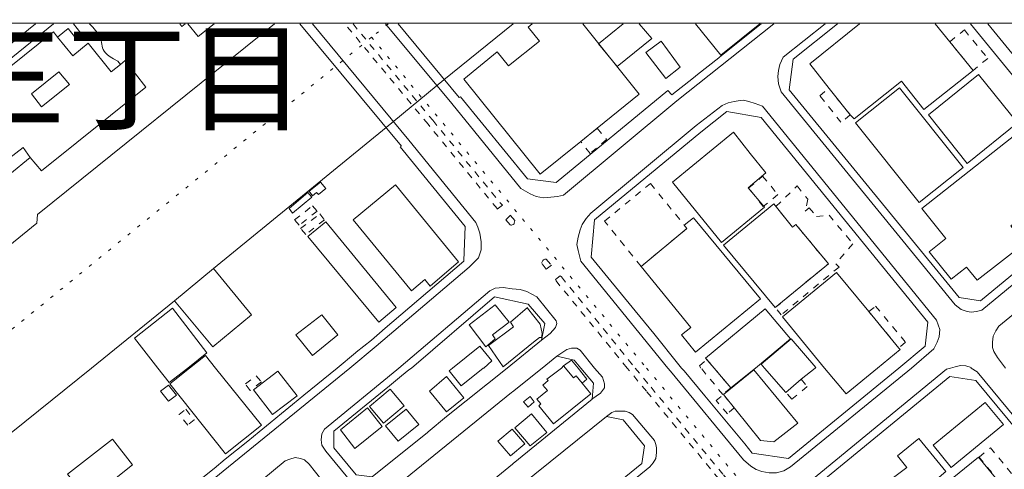
# Model space of a CAD drawing. Units: inches. Extents: x -69 to 365, y 62 to 362.
# Drawn here: x 315 to 347, y 309 to 323 of the extents above; entities that cross this region are included whole.
import ezdxf

# ---------------------------------------------------------------- set-up
doc = ezdxf.new("R2010")
doc.units = ezdxf.units.IN
doc.header["$MEASUREMENT"] = 0
for name, pattern in [('AI-Linetype-1698', [0.423333, 0.211667, -0.211667]), ('AI-Linetype-1729', [0.423333, 0.211667, -0.211667]), ('AI-Linetype-1730', [0.423333, 0.211667, -0.211667]), ('AI-Linetype-1731', [0.423333, 0.211667, -0.211667]), ('AI-Linetype-1732', [0.423333, 0.211667, -0.211667]), ('AI-Linetype-1735', [0.423333, 0.211667, -0.211667]), ('AI-Linetype-1857', [0.296333, 0, -0.296333]), ('AI-Linetype-1858', [0.296333, 0, -0.296333]), ('AI-Linetype-1860', [0.296333, 0, -0.296333]), ('AI-Linetype-2953', [0.423333, 0.211667, -0.211667]), ('AI-Linetype-2957', [0.423333, 0.211667, -0.211667]), ('AI-Linetype-2958', [0.423333, 0.211667, -0.211667]), ('AI-Linetype-2960', [0.423333, 0.211667, -0.211667]), ('AI-Linetype-2973', [0.423333, 0.211667, -0.211667]), ('AI-Linetype-2974', [0.423333, 0.211667, -0.211667]), ('AI-Linetype-3000', [0.423333, 0.211667, -0.211667]), ('AI-Linetype-3001', [0.423333, 0.211667, -0.211667]), ('AI-Linetype-3002', [0.423333, 0.211667, -0.211667]), ('AI-Linetype-3003', [0.423333, 0.211667, -0.211667]), ('AI-Linetype-3007', [0.423333, 0.211667, -0.211667]), ('AI-Linetype-3008', [0.423333, 0.211667, -0.211667]), ('AI-Linetype-3012', [0.423333, 0.211667, -0.211667]), ('AI-Linetype-3015', [0.423333, 0.211667, -0.211667]), ('AI-Linetype-3016', [0.423333, 0.211667, -0.211667]), ('AI-Linetype-3017', [0.423333, 0.211667, -0.211667]), ('AI-Linetype-3018', [0.423333, 0.211667, -0.211667])]:
    doc.linetypes.add(name, pattern=pattern)
doc.layers.add('_U+30EC_U+30A4_U+30E4_U+30FC 1', color=7, linetype='Continuous')

# ---------------------------------------------------------------- blocks, each defined once
blk = doc.blocks.new('block 3')
at = {"layer": '_U+30EC_U+30A4_U+30E4_U+30FC 1', "lineweight": 0}
blk.add_lwpolyline([(-61.637, 323.31), (-61.637, 97.228), (358.395, 97.228), (358.395, 323.31), (-61.637, 323.31)], dxfattribs=at)
blk = doc.blocks.new('block 2')
at = {"layer": '_U+30EC_U+30A4_U+30E4_U+30FC 1'}
blk.add_blockref('block 3', (0, 0), dxfattribs=at)
blk = doc.blocks.new('block 589')
at = {"layer": '_U+30EC_U+30A4_U+30E4_U+30FC 1', "lineweight": 0}
for points in [[(-61.616, 358.753), (-61.616, 323.31), (358.394, 323.31), (358.394, 358.753), (-61.616, 358.753)], [(358.394, 358.753), (358.394, 323.31), (-61.616, 323.31), (-61.616, 358.753), (358.394, 358.753)]]:
    blk.add_lwpolyline(points, dxfattribs=at)

msp = doc.modelspace()

# ---------------------------------------------------------------- linework, layer by layer
at = {"layer": '_U+30EC_U+30A4_U+30E4_U+30FC 1', "color": 139, "lineweight": 9, "true_color": 0x315859}
for points in [[(304.313, 313.975), (315.828, 323.288)], [(325.84, 312.324), (326.686, 313.023), (329.65, 315.541), (329.946, 315.838), (330.031, 316.092), (330.031, 316.346), (329.988, 316.621), (329.925, 316.811), (329.861, 316.96), (327.723, 319.584), (324.654, 323.288)], [(339.365, 323.288), (336.275, 320.833), (332.655, 317.827), (332.465, 317.785), (332.253, 317.764), (332.02, 317.743), (331.787, 317.785), (331.597, 317.87), (331.301, 318.039), (329.099, 320.748), (326.983, 323.288)], [(340.995, 323.288), (339.661, 322.23), (339.556, 321.997), (339.513, 321.807), (339.492, 321.616), (339.513, 321.383), (339.598, 321.129), (345.143, 314.335), (345.334, 314.187), (345.525, 314.123), (345.652, 314.102), (345.821, 314.123), (345.99, 314.166), (349.927, 317.404), (350.16, 317.637), (350.202, 317.785), (350.223, 317.933), (350.245, 318.124), (350.202, 318.251), (350.139, 318.462), (349.97, 318.674), (346.181, 323.288)], [(335.978, 312.324), (333.206, 315.732), (333.121, 316.071), (333.079, 316.261), (333.121, 316.494), (333.184, 316.727), (333.248, 316.896), (333.375, 317.087), (333.523, 317.256), (336.889, 320.05), (337.714, 320.685), (337.905, 320.77), (338.095, 320.812), (338.222, 320.833), (338.391, 320.854), (338.561, 320.812), (338.772, 320.748), (339.005, 320.664), (344.551, 313.848), (344.657, 313.552), (344.636, 313.319), (344.572, 313.15), (344.466, 312.938), (343.747, 312.324)], [(346.752, 312.324), (346.498, 312.663), (346.371, 312.853), (346.329, 312.98), (346.329, 313.15), (346.35, 313.34), (346.435, 313.509), (346.54, 313.658), (350.393, 316.811), (350.668, 316.981), (350.837, 317.023), (351.049, 317.044), (351.218, 317.002), (351.43, 316.833), (352.763, 315.287), (353.398, 314.504)], [(327.406, 312.324), (330.306, 314.779), (330.475, 314.864), (330.729, 314.885), (331.025, 314.843), (331.279, 314.822), (331.491, 314.758), (331.809, 314.589), (332.422, 313.827), (332.444, 313.742), (332.401, 313.615), (332.232, 313.425), (331.957, 313.213)], [(333.65, 312.324), (333.184, 312.896), (333.079, 312.959), (332.909, 312.959), (332.761, 312.917), (332.444, 312.705)], [(344.995, 312.324), (345.144, 312.366), (345.313, 312.409), (345.482, 312.388), (345.652, 312.345), (345.652, 312.324)], [(304.313, 294.925), (307.679, 297.613), (313.648, 302.503), (317.669, 305.699), (321.352, 308.662), (325.84, 312.324)], [(326.559, 308.853), (326.284, 308.683), (326.157, 308.641), (326.009, 308.641), (325.882, 308.705), (325.078, 309.678), (324.951, 309.869), (324.929, 310.038), (324.951, 310.229), (325.035, 310.377), (327.342, 312.261), (327.406, 312.324)], [(333.565, 311.329), (333.841, 311.52), (333.968, 311.689), (333.968, 311.816), (333.904, 312.028), (333.65, 312.324)], [(343.747, 312.324), (339.894, 309.17), (339.683, 309.043), (339.45, 308.98), (339.217, 308.98), (338.984, 309.022), (338.794, 309.086), (338.624, 309.191), (338.391, 309.403), (336.063, 312.218), (335.979, 312.324)], [(345.652, 312.324), (345.842, 312.197), (350.478, 306.609), (350.732, 306.334), (351.282, 305.995), (351.557, 305.847), (351.832, 305.72), (352.15, 305.635), (352.531, 305.53), (352.996, 305.487), (353.399, 305.508)], [(334.857, 310.842), (334.751, 310.906), (334.624, 310.948), (334.306, 310.948), (334.2, 310.906), (334.031, 310.779)], [(335.407, 309.17), (335.513, 309.297), (335.597, 309.445), (335.619, 309.636), (335.619, 309.784), (335.597, 309.89), (335.555, 310.017), (334.857, 310.842)], [(325.056, 307.625), (325.31, 307.816), (325.374, 307.943), (325.395, 308.091), (325.353, 308.239), (324.548, 309.255), (324.4, 309.403), (324.273, 309.445), (324.104, 309.467), (323.935, 309.424), (323.786, 309.361), (321.987, 307.879), (319.511, 305.911), (319.447, 305.72), (319.426, 305.593), (319.468, 305.424), (319.617, 305.233)], [(328.507, 306.313), (328.295, 306.143), (328.231, 306.038), (328.21, 305.889), (328.231, 305.805), (329.12, 304.704), (329.247, 304.598), (329.374, 304.556), (329.523, 304.535), (329.692, 304.577), (329.798, 304.619), (330.158, 304.895), (335.407, 309.17)]]:
    msp.add_lwpolyline(points, dxfattribs=at)
at = {"layer": '_U+30EC_U+30A4_U+30E4_U+30FC 1', "color": 5, "lineweight": 9, "true_color": 0x0000ff}
for points in [[(310.198, 312.324), (310.938, 312.938), (315.87, 316.938), (315.891, 317.214), (323.448, 323.288)], [(331.047, 323.288), (328.845, 321.51), (327.004, 319.986), (321.5, 315.499), (320.252, 314.462), (317.606, 312.324)], [(322.707, 314.017), (321.479, 313.001), (320.252, 314.462), (321.501, 315.499), (322.707, 314.017)]]:
    msp.add_lwpolyline(points, dxfattribs=at)
at = {"layer": '_U+30EC_U+30A4_U+30E4_U+30FC 1', "color": 33, "lineweight": 9, "true_color": 0xfb9548}
for points in [[(316.018, 318.611), (315.659, 319.034), (315.426, 319.351), (314.96, 318.992), (314.219, 319.902), (313.754, 319.521), (313.076, 320.367), (316.399, 323.034), (316.526, 322.865), (317.013, 322.272), (317.5, 322.675), (318.241, 321.764), (318.537, 321.997), (318.685, 322.124), (319.342, 321.278), (316.018, 318.611)], [(320.59, 323.288), (320.485, 323.204), (320.421, 323.288)], [(321.014, 322.886), (320.675, 323.288)], [(321.522, 323.288), (321.014, 322.886)], [(331.915, 318.505), (329.48, 321.532), (330.539, 322.399), (330.899, 321.955), (331.893, 322.738), (331.534, 323.183), (331.661, 323.288)], [(333.269, 323.288), (335.068, 321.045), (333.735, 319.965), (333.206, 319.542), (331.915, 318.505)], [(316.018, 320.643), (316.907, 321.362), (316.569, 321.764), (315.701, 321.066), (316.018, 320.643)], [(327.808, 314.779), (325.946, 317.044), (327.3, 318.166), (329.311, 315.711), (328.401, 314.928), (328.232, 315.139), (327.808, 314.779)], [(330.179, 313.001), (329.65, 313.7), (330.475, 314.335), (330.92, 313.785), (330.391, 313.382), (330.475, 313.255), (330.179, 313.001)], [(330.729, 312.366), (330.264, 313.044), (331.068, 313.636), (330.962, 313.785), (331.512, 314.25), (331.512, 314.229), (331.915, 313.721), (331.978, 313.425), (331.957, 313.298), (331.893, 313.298), (331.703, 313.15), (330.729, 312.366)], [(324.654, 312.726), (324.125, 313.382), (324.951, 314.017), (325.459, 313.382), (324.654, 312.726)], [(337.46, 312.324), (337.185, 312.642), (339.09, 314.208), (339.894, 313.255), (338.773, 312.324)], [(329.121, 312.324), (329.988, 313.023), (330.369, 312.557), (330.115, 312.324)], [(332.592, 312.324), (332.655, 312.388), (332.719, 312.324)], [(323.384, 310.842), (322.77, 311.626), (323.554, 312.218), (324.168, 311.435), (323.384, 310.842)], [(330.094, 312.324), (329.396, 311.753), (329.015, 312.239), (329.121, 312.324)], [(330.115, 312.324), (330.094, 312.324)], [(332.719, 312.324), (332.973, 312.007), (333.057, 312.07), (333.248, 311.837), (333.523, 311.499), (332.338, 310.546), (331.872, 311.118), (331.936, 311.181), (331.809, 311.329), (332.147, 311.604), (331.999, 311.774), (332.168, 311.922), (332.126, 311.964), (332.592, 312.324)], [(338.773, 312.324), (337.989, 311.689), (337.46, 312.324)], [(331.597, 309.848), (331.11, 310.419), (331.639, 310.864), (332.126, 310.271), (331.597, 309.848)], [(343.98, 310.08), (344.847, 309.022), (343.768, 308.112), (343.175, 308.832), (343.599, 309.149), (343.302, 309.53), (343.98, 310.08)]]:
    msp.add_lwpolyline(points, dxfattribs=at)
at = {"layer": '_U+30EC_U+30A4_U+30E4_U+30FC 1', "color": 96, "linetype": 'AI-Linetype-1858', "lineweight": 15, "true_color": 0x008000}
msp.add_lwpolyline([(327.067, 323.288), (326.538, 322.865), (313.732, 312.472), (313.563, 312.324)], dxfattribs=at)
at = {"layer": '_U+30EC_U+30A4_U+30E4_U+30FC 1', "color": 110, "lineweight": 9, "true_color": 0x00ff80}
for points in [[(318.241, 321.764), (317.5, 322.675), (317.013, 322.272), (316.526, 322.865), (316.865, 323.14), (317.098, 322.844), (317.267, 322.992), (317.034, 323.288)], [(334.37, 321.934), (333.777, 322.653), (334.56, 323.288)], [(335.068, 323.288), (335.47, 322.823), (334.37, 321.934)], [(337.672, 322.294), (336.868, 323.288)], [(338.921, 323.288), (337.672, 322.294)], [(341.926, 320.262), (341.799, 320.389), (341.122, 321.235), (340.508, 322.018), (342.096, 323.288)], [(344.509, 323.288), (344.974, 322.717), (345.715, 321.807), (344.149, 320.558), (343.429, 321.468), (341.926, 320.262)], [(335.915, 321.553), (335.28, 322.378), (335.767, 322.738), (336.381, 321.913), (335.915, 321.553)], [(345.525, 318.843), (344.297, 320.389), (345.884, 321.68), (347.133, 320.135), (345.525, 318.843)], [(344.001, 317.595), (341.969, 320.135), (343.366, 321.256), (345.398, 318.716), (344.001, 317.595)], [(315.002, 318.505), (314.177, 319.521), (313.923, 319.309), (313.754, 319.521), (314.219, 319.902), (314.96, 318.992), (315.426, 319.351), (315.659, 319.034), (315.002, 318.505)], [(345.842, 315.118), (345.504, 315.541), (345.017, 315.16), (344.318, 316.028), (344.847, 316.452), (344.085, 317.404), (347.303, 319.944), (348.382, 318.568), (348.128, 318.357), (348.34, 318.103), (348.128, 317.933), (347.916, 318.187), (347.43, 317.806), (347.684, 317.446), (346.922, 316.854), (347.366, 316.303), (345.842, 315.118)], [(337.693, 316.325), (336.127, 318.251), (338.074, 319.838), (338.603, 319.161), (339.111, 318.547), (338.54, 318.06), (339.069, 317.446), (337.693, 316.325)], [(324.654, 317.806), (324.548, 317.954), (324.908, 318.251), (325.078, 318.039), (324.845, 317.849), (324.781, 317.912), (324.654, 317.806)], [(324.019, 317.256), (323.913, 317.404), (324.506, 317.912), (324.633, 317.764), (324.019, 317.256)], [(339.408, 314.25), (337.757, 316.24), (339.365, 317.552), (339.958, 316.811), (340.064, 316.896), (341.101, 315.647), (339.408, 314.25)], [(336.868, 312.832), (336.423, 313.382), (336.719, 313.615), (335.132, 315.563), (336.592, 316.769), (336.508, 316.875), (336.804, 317.108), (338.942, 314.525), (336.868, 312.832)], [(326.771, 313.785), (324.506, 316.515), (325.078, 316.981), (327.321, 314.25), (326.771, 313.785)], [(340.974, 312.324), (339.64, 313.954), (341.355, 315.372), (342.392, 314.123), (343.344, 312.959), (343.387, 312.917), (342.667, 312.324)], [(319.722, 312.324), (318.982, 313.277), (320.188, 314.229), (321.289, 312.811), (320.675, 312.324)], [(339.069, 312.324), (338.963, 312.451), (339.915, 313.255), (340.699, 312.345), (340.677, 312.324)], [(320.738, 312.324), (321.246, 312.726), (321.564, 312.324)], [(332.719, 312.324), (332.655, 312.388), (332.909, 312.578), (333.121, 312.324)], [(320.675, 312.324), (320.082, 311.858), (319.722, 312.324)], [(321.564, 312.324), (323.024, 310.504), (321.881, 309.594), (320.104, 311.816), (320.738, 312.324)], [(328.93, 310.927), (328.38, 311.583), (328.93, 312.049), (329.48, 311.372), (328.93, 310.927)], [(333.121, 312.324), (333.396, 311.964), (333.248, 311.837), (333.057, 312.07), (332.973, 312.007), (332.719, 312.324)], [(339.365, 309.975), (338.942, 310.017), (337.756, 311.477), (338.73, 312.261), (340.127, 310.567), (339.365, 309.975)], [(340.678, 312.324), (340.233, 311.964), (339.746, 311.541), (339.069, 312.324)], [(342.667, 312.324), (341.672, 311.499), (340.974, 312.324)], [(320.061, 311.266), (319.807, 311.583), (320.061, 311.774), (320.315, 311.456), (320.061, 311.266)], [(326.919, 310.567), (326.475, 311.096), (327.131, 311.647), (327.575, 311.118), (326.919, 310.567)], [(331.534, 311.075), (331.385, 311.245), (331.597, 311.414), (331.724, 311.245), (331.534, 311.075)], [(344.445, 309.869), (346.096, 311.223), (346.689, 310.525), (345.017, 309.149), (344.445, 309.869)], [(326.009, 309.763), (325.543, 310.356), (326.411, 311.054), (326.877, 310.461), (326.009, 309.763)], [(327.385, 309.996), (326.983, 310.483), (327.639, 311.012), (328.041, 310.525), (327.385, 309.996)], [(330.962, 309.53), (330.56, 309.996), (331.025, 310.377), (331.428, 309.911), (330.962, 309.53)], [(317.5, 308.112), (316.844, 308.937), (318.283, 310.059), (318.918, 309.234), (317.5, 308.112)], [(347.006, 304.238), (343.98, 307.943), (345.885, 309.488), (347.663, 307.329), (346.774, 306.609), (347.239, 306.059), (347.43, 306.207), (347.874, 305.678), (347.663, 305.508), (348.022, 305.085), (347.006, 304.238)]]:
    msp.add_lwpolyline(points, dxfattribs=at)
at = {"layer": '_U+30EC_U+30A4_U+30E4_U+30FC 1', "color": 7, "lineweight": 9, "true_color": 0xffffff}
for points in [[(327.491, 319.394), (324.252, 323.288)], [(327.385, 323.288), (329.332, 320.939)], [(329.332, 320.939), (329.375, 320.96), (331.512, 318.357), (332.423, 318.23), (335.979, 321.172), (336.106, 321.024), (336.804, 321.574), (336.931, 321.68), (337.608, 322.209), (337.63, 322.23), (338.963, 323.288)], [(341.397, 323.288), (339.979, 322.167), (339.852, 321.193), (345.271, 314.568), (345.948, 314.462)], [(345.948, 314.462), (349.758, 317.595), (349.779, 318.251), (349.314, 318.801), (345.631, 323.288)], [(343.345, 312.324), (344.191, 313.023), (344.276, 313.785), (338.963, 320.304), (337.862, 320.494), (337.037, 319.838), (333.65, 317.044), (333.544, 315.859), (334.941, 314.144), (335.534, 313.425), (336.338, 312.43), (336.423, 312.324)], [(325.438, 312.324), (326.03, 312.811), (326.051, 312.832), (326.538, 313.213), (326.877, 313.509), (326.898, 313.531), (329.48, 315.732), (329.48, 315.753), (329.523, 316.833), (327.448, 319.373), (327.491, 319.394)], [(330.856, 312.324), (331.957, 313.213), (332.063, 313.742), (331.534, 314.356), (330.454, 314.589), (327.808, 312.324)], [(333.206, 312.324), (332.994, 312.578), (332.444, 312.705), (331.978, 312.324)], [(327.808, 312.324), (327.723, 312.261), (327.491, 312.07), (327.11, 311.753), (325.332, 310.313), (325.332, 309.784), (326.051, 308.916), (326.559, 308.853), (328.316, 310.271), (328.337, 310.292), (328.93, 310.779), (330.856, 312.324)], [(331.978, 312.324), (331.026, 311.562), (331.004, 311.541), (327.004, 308.302), (326.962, 307.773), (327.618, 306.969), (328.126, 306.905), (328.168, 306.927), (331.026, 309.255), (331.047, 309.276), (333.566, 311.329), (333.608, 311.837), (333.206, 312.324)], [(336.423, 312.324), (336.508, 312.239), (337.164, 311.435), (338.434, 309.911), (338.667, 309.615), (339.831, 309.445), (343.345, 312.324)], [(329.777, 304.916), (329.988, 305.085), (335.153, 309.276), (335.238, 309.848), (334.56, 310.673), (334.031, 310.779), (328.591, 306.397), (328.507, 306.313), (328.486, 305.868), (329.205, 305), (329.777, 304.916)]]:
    msp.add_lwpolyline(points, dxfattribs=at)
at = {"layer": '_U+30EC_U+30A4_U+30E4_U+30FC 1', "color": 56, "linetype": 'AI-Linetype-1732', "lineweight": 9, "true_color": 0x808000}
msp.add_lwpolyline([(330.539, 317.383), (330.539, 317.404), (328.337, 320.092), (325.692, 323.288)], dxfattribs=at)
at = {"layer": '_U+30EC_U+30A4_U+30E4_U+30FC 1', "color": 56, "linetype": 'AI-Linetype-1731', "lineweight": 9, "true_color": 0x808000}
msp.add_lwpolyline([(325.946, 323.288), (328.486, 320.219), (330.687, 317.531), (330.708, 317.51), (330.539, 317.383)], dxfattribs=at)
at = {"layer": '_U+30EC_U+30A4_U+30E4_U+30FC 1', "color": 110, "linetype": 'AI-Linetype-3012', "lineweight": 9, "true_color": 0x00ff80}
msp.add_lwpolyline([(345.715, 321.807), (344.974, 322.717), (345.44, 323.098), (346.181, 322.188), (345.715, 321.807)], dxfattribs=at)
at = {"layer": '_U+30EC_U+30A4_U+30E4_U+30FC 1', "color": 96, "linetype": 'AI-Linetype-1857', "lineweight": 15, "true_color": 0x008000}
msp.add_lwpolyline([(326.538, 322.865), (335.301, 312.324)], dxfattribs=at)
at = {"layer": '_U+30EC_U+30A4_U+30E4_U+30FC 1', "color": 110, "linetype": 'AI-Linetype-3008', "lineweight": 9, "true_color": 0x00ff80}
msp.add_lwpolyline([(341.503, 320.156), (340.826, 321.002), (341.122, 321.235), (341.799, 320.389), (341.503, 320.156)], dxfattribs=at)
at = {"layer": '_U+30EC_U+30A4_U+30E4_U+30FC 1', "color": 110, "linetype": 'AI-Linetype-3007', "lineweight": 9, "true_color": 0x00ff80}
msp.add_lwpolyline([(333.502, 319.161), (333.206, 319.542), (333.735, 319.965), (334.031, 319.605), (333.502, 319.161)], dxfattribs=at)
at = {"layer": '_U+30EC_U+30A4_U+30E4_U+30FC 1', "color": 110, "linetype": 'AI-Linetype-3015', "lineweight": 9, "true_color": 0x00ff80}
msp.add_lwpolyline([(338.561, 318.06), (339.005, 318.441), (339.492, 317.849), (339.027, 317.468), (338.561, 318.06)], dxfattribs=at)
at = {"layer": '_U+30EC_U+30A4_U+30E4_U+30FC 1', "color": 110, "linetype": 'AI-Linetype-3001', "lineweight": 9, "true_color": 0x00ff80}
msp.add_lwpolyline([(335.132, 315.563), (333.968, 317.002), (335.428, 318.208), (336.508, 316.875), (336.592, 316.769), (335.132, 315.563)], dxfattribs=at)
at = {"layer": '_U+30EC_U+30A4_U+30E4_U+30FC 1', "color": 110, "linetype": 'AI-Linetype-3018', "lineweight": 9, "true_color": 0x00ff80}
msp.add_lwpolyline([(339.429, 317.468), (340.106, 318.124), (340.445, 317.7), (340.36, 317.319), (340.487, 317.425), (340.72, 317.15), (341.122, 317.192), (341.884, 316.282), (341.334, 315.647), (341.44, 315.541), (339.598, 314.017), (339.408, 314.25), (341.101, 315.647), (340.064, 316.896), (339.958, 316.811), (339.429, 317.468)], dxfattribs=at)
at = {"layer": '_U+30EC_U+30A4_U+30E4_U+30FC 1', "color": 110, "linetype": 'AI-Linetype-3003', "lineweight": 9, "true_color": 0x00ff80}
msp.add_lwpolyline([(324.231, 316.875), (324.083, 317.044), (324.654, 317.489), (324.803, 317.319), (324.231, 316.875)], dxfattribs=at)
at = {"layer": '_U+30EC_U+30A4_U+30E4_U+30FC 1', "color": 110, "linetype": 'AI-Linetype-3002', "lineweight": 9, "true_color": 0x00ff80}
msp.add_lwpolyline([(324.443, 316.579), (324.273, 316.769), (324.887, 317.235), (325.035, 317.044), (324.443, 316.579)], dxfattribs=at)
at = {"layer": '_U+30EC_U+30A4_U+30E4_U+30FC 1', "color": 56, "linetype": 'AI-Linetype-1730', "lineweight": 9, "true_color": 0x808000}
msp.add_lwpolyline([(330.962, 316.875), (331.004, 316.875), (331.047, 316.896), (331.089, 316.917), (331.089, 316.938), (331.11, 317.023), (330.962, 317.192), (330.814, 317.044), (330.962, 316.875)], dxfattribs=at)
at = {"layer": '_U+30EC_U+30A4_U+30E4_U+30FC 1', "color": 56, "linetype": 'AI-Linetype-1729', "lineweight": 9, "true_color": 0x808000}
msp.add_lwpolyline([(332.105, 315.478), (331.957, 315.668), (331.978, 315.711), (331.999, 315.753), (332.02, 315.774), (332.063, 315.795), (332.105, 315.795), (332.274, 315.605), (332.105, 315.478)], dxfattribs=at)
at = {"layer": '_U+30EC_U+30A4_U+30E4_U+30FC 1', "color": 56, "linetype": 'AI-Linetype-1735', "lineweight": 9, "true_color": 0x808000}
msp.add_lwpolyline([(334.687, 312.324), (332.423, 315.097), (332.401, 315.139), (332.55, 315.266), (332.592, 315.224), (334.941, 312.324)], dxfattribs=at)
at = {"layer": '_U+30EC_U+30A4_U+30E4_U+30FC 1', "color": 110, "linetype": 'AI-Linetype-3000', "lineweight": 9, "true_color": 0x00ff80}
msp.add_lwpolyline([(343.345, 312.959), (342.392, 314.123), (342.604, 314.293), (343.556, 313.15), (343.345, 312.959)], dxfattribs=at)
at = {"layer": '_U+30EC_U+30A4_U+30E4_U+30FC 1', "color": 110, "linetype": 'AI-Linetype-3016', "lineweight": 9, "true_color": 0x00ff80}
msp.add_lwpolyline([(337.037, 312.324), (336.995, 312.388), (337.227, 312.599)], dxfattribs=at)
at = {"layer": '_U+30EC_U+30A4_U+30E4_U+30FC 1', "color": 110, "linetype": 'AI-Linetype-3017', "lineweight": 9, "true_color": 0x00ff80}
msp.add_lwpolyline([(337.227, 312.599), (337.46, 312.324)], dxfattribs=at)
at = {"layer": '_U+30EC_U+30A4_U+30E4_U+30FC 1', "color": 110, "linetype": 'AI-Linetype-2960', "lineweight": 9, "true_color": 0x00ff80}
msp.add_lwpolyline([(322.665, 311.604), (322.517, 311.816), (322.855, 312.07), (323.025, 311.88), (322.665, 311.604)], dxfattribs=at)
at = {"layer": '_U+30EC_U+30A4_U+30E4_U+30FC 1', "color": 56, "linetype": 'AI-Linetype-1698', "lineweight": 9, "true_color": 0x808000}
msp.add_lwpolyline([(334.941, 312.324), (335.449, 311.71), (337.757, 308.916), (338.243, 308.324), (338.328, 308.218), (338.307, 308.175), (338.307, 308.133), (338.286, 308.112), (338.222, 308.091), (338.18, 308.091), (338.095, 308.197), (337.608, 308.789), (335.301, 311.583), (334.687, 312.324)], dxfattribs=at)
at = {"layer": '_U+30EC_U+30A4_U+30E4_U+30FC 1', "color": 96, "linetype": 'AI-Linetype-1860', "lineweight": 15, "true_color": 0x008000}
msp.add_lwpolyline([(335.301, 312.324), (340, 306.673), (346.308, 298.989), (348.53, 279.452), (349.504, 270.202)], dxfattribs=at)
at = {"layer": '_U+30EC_U+30A4_U+30E4_U+30FC 1', "color": 110, "linetype": 'AI-Linetype-2973', "lineweight": 9, "true_color": 0x00ff80}
msp.add_lwpolyline([(337.46, 312.324), (337.989, 311.689), (337.735, 311.477), (337.037, 312.324)], dxfattribs=at)
at = {"layer": '_U+30EC_U+30A4_U+30E4_U+30FC 1', "color": 110, "linetype": 'AI-Linetype-2958', "lineweight": 9, "true_color": 0x00ff80}
msp.add_lwpolyline([(339.937, 311.329), (339.746, 311.541), (340.233, 311.964), (340.424, 311.731), (339.937, 311.329)], dxfattribs=at)
at = {"layer": '_U+30EC_U+30A4_U+30E4_U+30FC 1', "color": 110, "linetype": 'AI-Linetype-2974', "lineweight": 9, "true_color": 0x00ff80}
msp.add_lwpolyline([(337.757, 311.477), (338.095, 311.054), (337.884, 310.864), (337.524, 311.287), (337.757, 311.477)], dxfattribs=at)
at = {"layer": '_U+30EC_U+30A4_U+30E4_U+30FC 1', "color": 110, "linetype": 'AI-Linetype-2957', "lineweight": 9, "true_color": 0x00ff80}
msp.add_lwpolyline([(320.675, 310.504), (320.4, 310.842), (320.612, 311.012), (320.887, 310.673), (320.675, 310.504)], dxfattribs=at)
at = {"layer": '_U+30EC_U+30A4_U+30E4_U+30FC 1', "color": 110, "linetype": 'AI-Linetype-2953', "lineweight": 9, "true_color": 0x00ff80}
msp.add_lwpolyline([(347.641, 307.35), (345.906, 309.488), (346.266, 309.784), (348.022, 307.646), (347.641, 307.35)], dxfattribs=at)
at = {"layer": '_U+30EC_U+30A4_U+30E4_U+30FC 1', "color": 7, "lineweight": 9, "true_color": 0xffffff}
for points, knots in [([(316.399, 323.288), (316.399, 323.288), (313.796, 321.193), (313.796, 321.193), (310.461, 318.496), (307.126, 315.8), (303.805, 313.086), (303.805, 313.086), (302.853, 312.324), (302.853, 312.324)], [0, 0, 0, 0, 1, 1, 1, 2, 2, 2, 3, 3, 3, 3]), ([(308.779, 298.841), (308.779, 298.841), (312.886, 302.185), (312.886, 302.185), (316.711, 305.283), (320.573, 308.328), (324.379, 311.456), (324.379, 311.456), (325.437, 312.324), (325.437, 312.324)], [0, 0, 0, 0, 1, 1, 1, 2, 2, 2, 3, 3, 3, 3]), ([(353.399, 305.254), (353.399, 305.254), (351.494, 305.043), (351.494, 305.043), (351.494, 305.043), (350.287, 306.524), (350.287, 306.524), (350.287, 306.524), (345.8, 311.922), (345.8, 311.922), (345.8, 311.922), (344.974, 312.049), (344.974, 312.049), (344.974, 312.049), (340.656, 308.514), (340.656, 308.514), (340.656, 308.514), (340.55, 307.308), (340.55, 307.308), (340.55, 307.308), (340.741, 307.096), (340.741, 307.096), (342.113, 305.356), (343.571, 303.682), (344.953, 301.952), (344.953, 301.952), (346.392, 300.196), (346.392, 300.196), (346.392, 300.196), (347.895, 299.582), (347.895, 299.582), (347.895, 299.582), (353.399, 300.217), (353.399, 300.217)], [0, 0, 0, 0, 1, 1, 1, 2, 2, 2, 3, 3, 3, 4, 4, 4, 5, 5, 5, 6, 6, 6, 7, 7, 7, 8, 8, 8, 9, 9, 9, 10, 10, 10, 11, 11, 11, 11])]:
    msp.add_open_spline(points, degree=3, knots=knots, dxfattribs=at)
at = {"layer": '_U+30EC_U+30A4_U+30E4_U+30FC 1', "color": 110, "lineweight": 9, "true_color": 0x00ff80}
msp.add_open_spline([(317.542, 323.288), (317.542, 323.288), (317.648, 323.183), (317.648, 323.183), (318.217, 322.613), (317.618, 322.516), (318.453, 322.103), (318.453, 322.103), (318.537, 321.997), (318.537, 321.997), (318.537, 321.997), (318.241, 321.764), (318.241, 321.764)], degree=3, knots=[0, 0, 0, 0, 1, 1, 1, 2, 2, 2, 3, 3, 3, 4, 4, 4, 4], dxfattribs=at)
at = {"layer": '_U+30EC_U+30A4_U+30E4_U+30FC 1', "color": 5, "lineweight": 9, "true_color": 0x0000ff}
msp.add_open_spline([(317.606, 312.324), (317.606, 312.324), (305.668, 302.714), (305.668, 302.714), (301.496, 299.305), (297.274, 295.967), (293.074, 292.597), (293.074, 292.597), (292.989, 292.533), (292.989, 292.533), (292.989, 292.533), (292.65, 292.978), (292.65, 292.978), (292.65, 292.978), (277.94, 281.04), (277.94, 281.04), (277.94, 281.04), (277.918, 281.019), (277.918, 281.019)], degree=3, knots=[0, 0, 0, 0, 1, 1, 1, 2, 2, 2, 3, 3, 3, 4, 4, 4, 5, 5, 5, 6, 6, 6, 6], dxfattribs=at)
at = {"layer": '_U+30EC_U+30A4_U+30E4_U+30FC 1', "color": 139, "lineweight": 9, "true_color": 0x315859}
msp.add_open_spline([(353.399, 299.772), (353.399, 299.772), (347.789, 299.116), (347.789, 299.116), (347.789, 299.116), (347.535, 299.137), (347.535, 299.137), (346.664, 299.24), (346.817, 299.315), (346.223, 299.836), (346.223, 299.836), (342.54, 304.323), (342.54, 304.323), (342.54, 304.323), (340.804, 306.44), (340.804, 306.44), (340.804, 306.44), (340.275, 307.096), (340.275, 307.096), (340.275, 307.096), (340.127, 307.413), (340.127, 307.413), (340.127, 307.413), (340.042, 307.921), (340.042, 307.921), (340.042, 307.921), (340.085, 308.175), (340.085, 308.175), (340.085, 308.175), (340.191, 308.429), (340.191, 308.429), (340.191, 308.429), (340.381, 308.599), (340.381, 308.599), (340.381, 308.599), (344.868, 312.282), (344.868, 312.282), (344.868, 312.282), (344.995, 312.324), (344.995, 312.324)], degree=3, knots=[0, 0, 0, 0, 1, 1, 1, 2, 2, 2, 3, 3, 3, 4, 4, 4, 5, 5, 5, 6, 6, 6, 7, 7, 7, 8, 8, 8, 9, 9, 9, 10, 10, 10, 11, 11, 11, 12, 12, 12, 13, 13, 13, 13], dxfattribs=at)

# ---------------------------------------------------------------- block references
at = {"layer": '_U+30EC_U+30A4_U+30E4_U+30FC 1'}
for name in ['block 2', 'block 589']:
    msp.add_blockref(name, (0, 0), dxfattribs=at)

# ---------------------------------------------------------------- texts
at = {"layer": '_U+30EC_U+30A4_U+30E4_U+30FC 1', "color": 1, "true_color": 0xff0000, "insert": (305.35, 320.177), "char_height": 2.80238, "attachment_point": 7}
msp.add_mtext('\\fMS UI Gothic|b0|i0|c0|p34;\\W1;枝川三丁目', dxfattribs=at)

doc.saveas('drawing.dxf')
